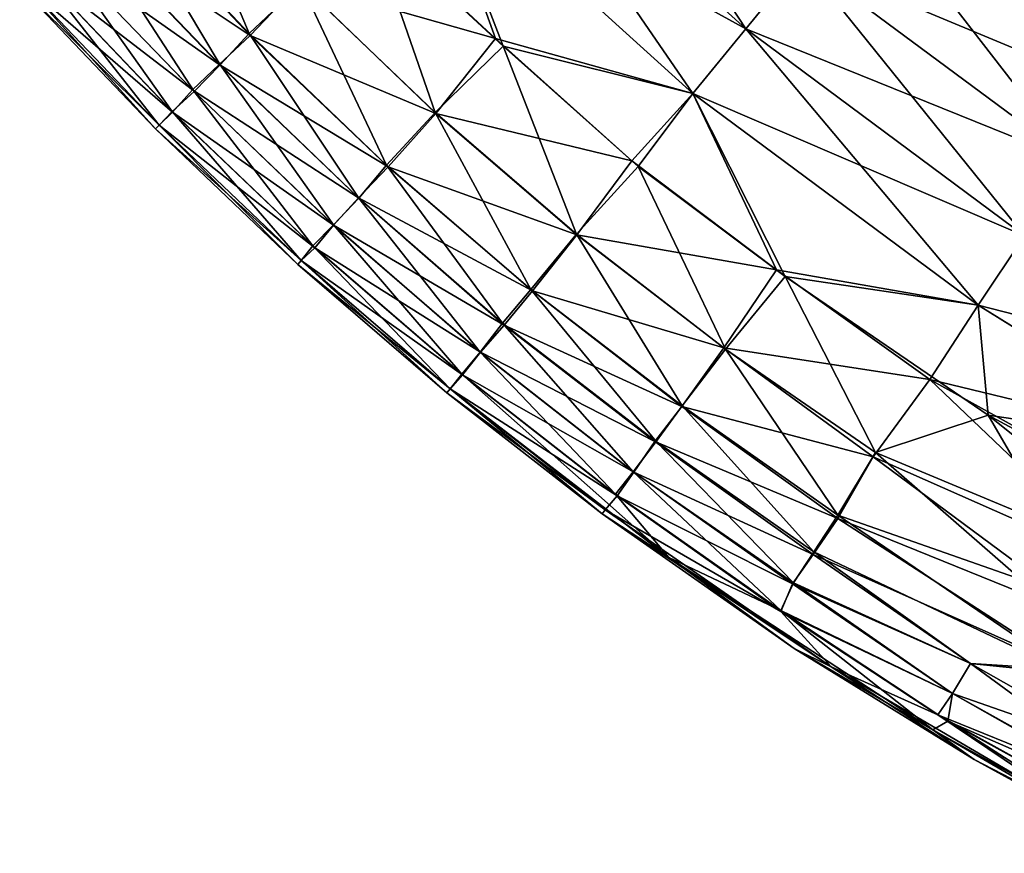
# Model space of a CAD drawing. Units: inches. Extents: x -6.6 to 7.7, y -6.6 to 6.6.
# Drawn here: x 5.8 to 5.9, y -6.5 to -6.4 of the extents above; entities that cross this region are included whole.
import ezdxf

# ---------------------------------------------------------------- set-up
doc = ezdxf.new("R2010")
doc.units = ezdxf.units.IN
doc.header["$MEASUREMENT"] = 0
doc.layers.add('SEAT-GLIDE', color=5, linetype='Continuous')

msp = doc.modelspace()

# ---------------------------------------------------------------- linework, layer by layer
at = {"layer": 'SEAT-GLIDE', "invisible_edges": 15}
for points in [[(5.77905, -6.07206, 0.23628), (6.06795, -6.43586, 0.23628), (6.18074, -6.42849, 0.23628)], [(6.06795, -6.43586, 0.23628), (5.77905, -6.07206, 0.23628), (5.95948, -6.40193, 0.23628)], [(6.26704, -6.39558, 0.23628), (5.77905, -6.07206, 0.23628), (6.18074, -6.42849, 0.23628)], [(6.09373, -6.43637, 0), (5.77832, -6.1463, 0), (6.186, -6.42764, 0)], [(5.94713, -6.39557, 0), (5.77832, -6.1463, 0), (6.02173, -6.4251, 0)], [(5.77832, -6.1463, 0), (6.26544, -6.39578, 0), (6.186, -6.42764, 0)], [(6.02173, -6.4251, 0), (5.77832, -6.1463, 0), (6.09373, -6.43637, 0)]]:
    msp.add_3dface(points, dxfattribs=at)
at = {"layer": 'SEAT-GLIDE'}
for points in [[(5.83526, -6.37892, 0.22231), (5.82825, -6.38595, 0.21638), (5.85692, -6.41194, 0.21638)], [(5.83526, -6.37892, 0.22231), (5.85692, -6.41194, 0.21638), (5.86321, -6.40425, 0.22231)], [(5.82825, -6.38595, 0.21638), (5.82165, -6.39253, 0.20943), (5.85101, -6.41913, 0.20943)], [(5.82165, -6.39253, 0.02688), (5.82825, -6.38595, 0.01997), (5.85692, -6.41194, 0.01997)], [(5.82825, -6.38595, 0.01997), (5.86321, -6.40425, 0.014), (5.85692, -6.41194, 0.01997)], [(5.82825, -6.38595, 0.21638), (5.85101, -6.41913, 0.20943), (5.85692, -6.41194, 0.21638)], [(5.8768, -6.38772, 0.23117), (5.86987, -6.39614, 0.22727), (5.90489, -6.42189, 0.22727)], [(5.91912, -6.4181, 0.23117), (5.90322, -6.39425, 0.23399), (5.8768, -6.38772, 0.23117)], [(5.8768, -6.38772, 0.23117), (5.90489, -6.42189, 0.22727), (5.91912, -6.4181, 0.23117)], [(5.79292, -6.39189, 0.18807), (5.78707, -6.39706, 0.17579), (5.80156, -6.41246, 0.1756)], [(5.79292, -6.39189, 0.18807), (5.80156, -6.41246, 0.1756), (5.80738, -6.40697, 0.18818)], [(5.82165, -6.39253, 0.02688), (5.82904, -6.41303, 0.03571), (5.81414, -6.39919, 0.03604)], [(5.82989, -6.41386, 0.2005), (5.82165, -6.39253, 0.20943), (5.81494, -6.40004, 0.20023)], [(5.82165, -6.39253, 0.20943), (5.82989, -6.41386, 0.2005), (5.85101, -6.41913, 0.20943)], [(5.85101, -6.41913, 0.02688), (5.82904, -6.41303, 0.03571), (5.82165, -6.39253, 0.02688)], [(5.82165, -6.39253, 0.02688), (5.85692, -6.41194, 0.01997), (5.85101, -6.41913, 0.02688)], [(5.86987, -6.39614, 0.00905), (5.88649, -6.39536, 0.00503), (5.90438, -6.4214, 0.00901)], [(5.78707, -6.39706, 0.17579), (5.78344, -6.40041, 0.16595), (5.79833, -6.41594, 0.1661)], [(5.78707, -6.39706, 0.17579), (5.79833, -6.41594, 0.1661), (5.80156, -6.41246, 0.1756)], [(5.86321, -6.40425, 0.014), (5.86987, -6.39614, 0.00905), (5.90438, -6.4214, 0.00901)], [(5.86987, -6.39614, 0.22727), (5.86321, -6.40425, 0.22231), (5.89353, -6.42672, 0.22231)], [(5.86987, -6.39614, 0.22727), (5.89353, -6.42672, 0.22231), (5.90489, -6.42189, 0.22727)], [(5.78341, -6.40047, 0.07051), (5.7871, -6.39722, 0.06064), (5.80167, -6.41268, 0.06083)], [(5.7871, -6.39722, 0.06064), (5.80725, -6.40679, 0.04802), (5.80167, -6.41268, 0.06083)], [(5.80725, -6.40679, 0.04802), (5.81414, -6.39919, 0.03604), (5.82904, -6.41303, 0.03571)], [(5.81494, -6.40004, 0.20023), (5.80738, -6.40697, 0.18818), (5.8223, -6.42127, 0.18807)], [(5.81494, -6.40004, 0.20023), (5.8223, -6.42127, 0.18807), (5.82989, -6.41386, 0.2005)], [(5.78344, -6.40041, 0.16595), (5.78025, -6.40316, 0.15492), (5.79544, -6.41892, 0.15533)], [(5.78042, -6.40335, 0.08136), (5.78341, -6.40047, 0.07051), (5.79822, -6.41591, 0.07036)], [(5.78341, -6.40047, 0.07051), (5.80167, -6.41268, 0.06083), (5.79822, -6.41591, 0.07036)], [(5.78344, -6.40041, 0.16595), (5.79544, -6.41892, 0.15533), (5.79833, -6.41594, 0.1661)], [(5.78025, -6.40316, 0.15492), (5.77789, -6.40528, 0.14343), (5.79298, -6.42114, 0.14339)], [(5.77807, -6.40551, 0.093), (5.78042, -6.40335, 0.08136), (5.79527, -6.41874, 0.08099)], [(5.78025, -6.40316, 0.15492), (5.79298, -6.42114, 0.14339), (5.79544, -6.41892, 0.15533)], [(5.78042, -6.40335, 0.08136), (5.79822, -6.41591, 0.07036), (5.79527, -6.41874, 0.08099)], [(5.85692, -6.41194, 0.01997), (5.86321, -6.40425, 0.014), (5.89353, -6.42672, 0.014)], [(5.86321, -6.40425, 0.22231), (5.85692, -6.41194, 0.21638), (5.88799, -6.43499, 0.21638)], [(5.86321, -6.40425, 0.22231), (5.88799, -6.43499, 0.21638), (5.89353, -6.42672, 0.22231)], [(5.86321, -6.40425, 0.014), (5.90438, -6.4214, 0.00901), (5.89353, -6.42672, 0.014)], [(5.77789, -6.40528, 0.14343), (5.77642, -6.4068, 0.12972), (5.79152, -6.42267, 0.12972)], [(5.77642, -6.4068, 0.10659), (5.77807, -6.40551, 0.093), (5.79304, -6.42123, 0.093)], [(5.77789, -6.40528, 0.14343), (5.79152, -6.42267, 0.12972), (5.79298, -6.42114, 0.14339)], [(5.77807, -6.40551, 0.093), (5.79527, -6.41874, 0.08099), (5.79304, -6.42123, 0.093)], [(5.77642, -6.4068, 0.12972), (5.77599, -6.40718, 0.1182), (5.79112, -6.42306, 0.1182)], [(5.77599, -6.40718, 0.1182), (5.77642, -6.4068, 0.10659), (5.79152, -6.42267, 0.10659)], [(5.77642, -6.4068, 0.10659), (5.79304, -6.42123, 0.093), (5.79152, -6.42267, 0.10659)], [(5.77642, -6.4068, 0.12972), (5.79112, -6.42306, 0.1182), (5.79152, -6.42267, 0.12972)], [(5.80738, -6.40697, 0.18818), (5.80156, -6.41246, 0.1756), (5.81688, -6.42712, 0.17549)], [(5.80167, -6.41268, 0.06083), (5.80725, -6.40679, 0.04802), (5.82236, -6.42136, 0.04825)], [(5.80725, -6.40679, 0.04802), (5.82904, -6.41303, 0.03571), (5.82236, -6.42136, 0.04825)], [(5.80738, -6.40697, 0.18818), (5.81688, -6.42712, 0.17549), (5.8223, -6.42127, 0.18807)], [(5.77599, -6.40718, 0.1182), (5.79152, -6.42267, 0.10659), (5.79112, -6.42306, 0.1182)], [(5.80156, -6.41246, 0.1756), (5.79833, -6.41594, 0.1661), (5.8138, -6.43079, 0.16592)], [(5.80156, -6.41246, 0.1756), (5.8138, -6.43079, 0.16592), (5.81688, -6.42712, 0.17549)], [(5.85692, -6.41194, 0.21638), (5.85101, -6.41913, 0.20943), (5.88283, -6.44273, 0.20943)], [(5.85101, -6.41913, 0.02688), (5.85692, -6.41194, 0.01997), (5.88799, -6.43499, 0.01997)], [(5.85692, -6.41194, 0.01997), (5.89353, -6.42672, 0.014), (5.88799, -6.43499, 0.01997)], [(5.85692, -6.41194, 0.21638), (5.88283, -6.44273, 0.20943), (5.88799, -6.43499, 0.21638)], [(5.79822, -6.41591, 0.07036), (5.80167, -6.41268, 0.06083), (5.81705, -6.42732, 0.06086)], [(5.80167, -6.41268, 0.06083), (5.82236, -6.42136, 0.04825), (5.81705, -6.42732, 0.06086)], [(5.82236, -6.42136, 0.04825), (5.82904, -6.41303, 0.03571), (5.84421, -6.42663, 0.03612)], [(5.82904, -6.41303, 0.03571), (5.85101, -6.41913, 0.02688), (5.84421, -6.42663, 0.03612)], [(5.82989, -6.41386, 0.2005), (5.8223, -6.42127, 0.18807), (5.83807, -6.43483, 0.18814)], [(5.82989, -6.41386, 0.2005), (5.83807, -6.43483, 0.18814), (5.84494, -6.42729, 0.20012)], [(5.85101, -6.41913, 0.20943), (5.82989, -6.41386, 0.2005), (5.84494, -6.42729, 0.20012)], [(5.79527, -6.41874, 0.08099), (5.79822, -6.41591, 0.07036), (5.81374, -6.43077, 0.07044)], [(5.79833, -6.41594, 0.1661), (5.79544, -6.41892, 0.15533), (5.81095, -6.43378, 0.15514)], [(5.79822, -6.41591, 0.07036), (5.81705, -6.42732, 0.06086), (5.81374, -6.43077, 0.07044)], [(5.79833, -6.41594, 0.1661), (5.81095, -6.43378, 0.15514), (5.8138, -6.43079, 0.16592)], [(5.79544, -6.41892, 0.15533), (5.79298, -6.42114, 0.14339), (5.80866, -6.4361, 0.14328)], [(5.79304, -6.42123, 0.093), (5.79527, -6.41874, 0.08099), (5.81098, -6.43382, 0.08121)], [(5.79527, -6.41874, 0.08099), (5.81374, -6.43077, 0.07044), (5.81098, -6.43382, 0.08121)], [(5.79544, -6.41892, 0.15533), (5.80866, -6.4361, 0.14328), (5.81095, -6.43378, 0.15514)], [(5.85101, -6.41913, 0.02688), (5.86034, -6.43881, 0.03574), (5.84421, -6.42663, 0.03612)], [(5.8613, -6.43955, 0.20053), (5.85101, -6.41913, 0.20943), (5.84494, -6.42729, 0.20012)], [(5.88283, -6.44273, 0.02688), (5.86034, -6.43881, 0.03574), (5.85101, -6.41913, 0.02688)], [(5.85101, -6.41913, 0.20943), (5.8613, -6.43955, 0.20053), (5.88283, -6.44273, 0.20943)], [(5.85101, -6.41913, 0.02688), (5.88799, -6.43499, 0.01997), (5.88283, -6.44273, 0.02688)], [(5.79298, -6.42114, 0.14339), (5.79152, -6.42267, 0.12972), (5.80738, -6.43777, 0.12972)], [(5.79152, -6.42267, 0.10659), (5.79304, -6.42123, 0.093), (5.80888, -6.43635, 0.09315)], [(5.79298, -6.42114, 0.14339), (5.80738, -6.43777, 0.12972), (5.80866, -6.4361, 0.14328)], [(5.79304, -6.42123, 0.093), (5.81098, -6.43382, 0.08121), (5.80888, -6.43635, 0.09315)], [(5.8223, -6.42127, 0.18807), (5.81688, -6.42712, 0.17549), (5.83297, -6.44097, 0.17553)], [(5.81705, -6.42732, 0.06086), (5.82236, -6.42136, 0.04825), (5.83809, -6.43489, 0.04821)], [(5.8223, -6.42127, 0.18807), (5.83297, -6.44097, 0.17553), (5.83807, -6.43483, 0.18814)], [(5.82236, -6.42136, 0.04825), (5.84421, -6.42663, 0.03612), (5.83809, -6.43489, 0.04821)], [(5.79112, -6.42306, 0.1182), (5.79152, -6.42267, 0.10659), (5.80738, -6.43777, 0.10659)], [(5.79152, -6.42267, 0.12972), (5.79112, -6.42306, 0.1182), (5.807, -6.43818, 0.1182)], [(5.79112, -6.42306, 0.1182), (5.80738, -6.43777, 0.10659), (5.807, -6.43818, 0.1182)], [(5.79152, -6.42267, 0.12972), (5.807, -6.43818, 0.1182), (5.80738, -6.43777, 0.12972)], [(5.79152, -6.42267, 0.10659), (5.80888, -6.43635, 0.09315), (5.80738, -6.43777, 0.10659)], [(5.83809, -6.43489, 0.04821), (5.84421, -6.42663, 0.03612), (5.86034, -6.43881, 0.03574)], [(5.81374, -6.43077, 0.07044), (5.81705, -6.42732, 0.06086), (5.83315, -6.44114, 0.06075)], [(5.81688, -6.42712, 0.17549), (5.8138, -6.43079, 0.16592), (5.82981, -6.44475, 0.16569)], [(5.81688, -6.42712, 0.17549), (5.82981, -6.44475, 0.16569), (5.83297, -6.44097, 0.17553)], [(5.81705, -6.42732, 0.06086), (5.83809, -6.43489, 0.04821), (5.83315, -6.44114, 0.06075)], [(5.84494, -6.42729, 0.20012), (5.83807, -6.43483, 0.18814), (5.85467, -6.44762, 0.18829)], [(5.84494, -6.42729, 0.20012), (5.85467, -6.44762, 0.18829), (5.8613, -6.43955, 0.20053)], [(5.8138, -6.43079, 0.16592), (5.81095, -6.43378, 0.15514), (5.82732, -6.44796, 0.15499)], [(5.81098, -6.43382, 0.08121), (5.81374, -6.43077, 0.07044), (5.83, -6.44497, 0.07077)], [(5.81374, -6.43077, 0.07044), (5.83315, -6.44114, 0.06075), (5.83, -6.44497, 0.07077)], [(5.8138, -6.43079, 0.16592), (5.82732, -6.44796, 0.15499), (5.82981, -6.44475, 0.16569)], [(5.81095, -6.43378, 0.15514), (5.80866, -6.4361, 0.14328), (5.82529, -6.45041, 0.14343)], [(5.80888, -6.43635, 0.09315), (5.81098, -6.43382, 0.08121), (5.82735, -6.44798, 0.08133)], [(5.81095, -6.43378, 0.15514), (5.82529, -6.45041, 0.14343), (5.82732, -6.44796, 0.15499)], [(5.81098, -6.43382, 0.08121), (5.83, -6.44497, 0.07077), (5.82735, -6.44798, 0.08133)], [(5.83807, -6.43483, 0.18814), (5.83297, -6.44097, 0.17553), (5.84983, -6.45396, 0.17579)], [(5.83315, -6.44114, 0.06075), (5.83809, -6.43489, 0.04821), (5.85446, -6.44747, 0.04798)], [(5.83807, -6.43483, 0.18814), (5.84983, -6.45396, 0.17579), (5.85467, -6.44762, 0.18829)], [(5.83809, -6.43489, 0.04821), (5.86034, -6.43881, 0.03574), (5.85446, -6.44747, 0.04798)], [(5.88799, -6.43499, 0.21638), (5.88283, -6.44273, 0.20943), (5.90849, -6.45862, 0.20947)], [(5.88283, -6.44273, 0.02688), (5.88799, -6.43499, 0.01997), (5.91279, -6.45041, 0.01997)], [(5.80866, -6.4361, 0.14328), (5.80738, -6.43777, 0.12972), (5.82397, -6.45207, 0.12972)], [(5.80738, -6.43777, 0.10659), (5.80888, -6.43635, 0.09315), (5.82534, -6.45049, 0.09296)], [(5.80866, -6.4361, 0.14328), (5.82397, -6.45207, 0.12972), (5.82529, -6.45041, 0.14343)], [(5.80888, -6.43635, 0.09315), (5.82735, -6.44798, 0.08133), (5.82534, -6.45049, 0.09296)], [(5.807, -6.43818, 0.1182), (5.80738, -6.43777, 0.10659), (5.82397, -6.45207, 0.10659)], [(5.80738, -6.43777, 0.12972), (5.807, -6.43818, 0.1182), (5.8236, -6.45251, 0.1182)], [(5.807, -6.43818, 0.1182), (5.82397, -6.45207, 0.10659), (5.8236, -6.45251, 0.1182)], [(5.80738, -6.43777, 0.10659), (5.82534, -6.45049, 0.09296), (5.82397, -6.45207, 0.10659)], [(5.80738, -6.43777, 0.12972), (5.8236, -6.45251, 0.1182), (5.82397, -6.45207, 0.12972)], [(5.85446, -6.44747, 0.04798), (5.86034, -6.43881, 0.03574), (5.87742, -6.45103, 0.03586)], [(5.8613, -6.43955, 0.20053), (5.85467, -6.44762, 0.18829), (5.87138, -6.45913, 0.18856)], [(5.86034, -6.43881, 0.03574), (5.88283, -6.44273, 0.02688), (5.87742, -6.45103, 0.03586)], [(5.88283, -6.44273, 0.20943), (5.8613, -6.43955, 0.20053), (5.88392, -6.455, 0.20072)], [(5.8613, -6.43955, 0.20053), (5.87138, -6.45913, 0.18856), (5.88392, -6.455, 0.20072)], [(5.83297, -6.44097, 0.17553), (5.82981, -6.44475, 0.16569), (5.84695, -6.45794, 0.16599)], [(5.83297, -6.44097, 0.17553), (5.84695, -6.45794, 0.16599), (5.84983, -6.45396, 0.17579)], [(5.83, -6.44497, 0.07077), (5.83315, -6.44114, 0.06075), (5.84979, -6.45401, 0.0606)], [(5.83315, -6.44114, 0.06075), (5.85446, -6.44747, 0.04798), (5.84979, -6.45401, 0.0606)], [(5.87742, -6.45103, 0.03586), (5.88283, -6.44273, 0.02688), (5.90813, -6.45843, 0.02685)], [(5.88283, -6.44273, 0.20943), (5.88392, -6.455, 0.20072), (5.90849, -6.45862, 0.20947)], [(5.88283, -6.44273, 0.02688), (5.91279, -6.45041, 0.01997), (5.90813, -6.45843, 0.02685)], [(5.82981, -6.44475, 0.16569), (5.82732, -6.44796, 0.15499), (5.84436, -6.46129, 0.15495)], [(5.82735, -6.44798, 0.08133), (5.83, -6.44497, 0.07077), (5.8468, -6.45791, 0.07047)], [(5.82981, -6.44475, 0.16569), (5.84436, -6.46129, 0.15495), (5.84695, -6.45794, 0.16599)], [(5.83, -6.44497, 0.07077), (5.84979, -6.45401, 0.0606), (5.8468, -6.45791, 0.07047)], [(5.84979, -6.45401, 0.0606), (5.85446, -6.44747, 0.04798), (5.87111, -6.45964, 0.04847)], [(5.85446, -6.44747, 0.04798), (5.87742, -6.45103, 0.03586), (5.87111, -6.45964, 0.04847)], [(5.82732, -6.44796, 0.15499), (5.82529, -6.45041, 0.14343), (5.84241, -6.46379, 0.14339)], [(5.82534, -6.45049, 0.09296), (5.82735, -6.44798, 0.08133), (5.84446, -6.46134, 0.08133)], [(5.82732, -6.44796, 0.15499), (5.84241, -6.46379, 0.14339), (5.84436, -6.46129, 0.15495)], [(5.82735, -6.44798, 0.08133), (5.8468, -6.45791, 0.07047), (5.84446, -6.46134, 0.08133)], [(5.85467, -6.44762, 0.18829), (5.84983, -6.45396, 0.17579), (5.86717, -6.46612, 0.17587)], [(5.85467, -6.44762, 0.18829), (5.86717, -6.46612, 0.17587), (5.87138, -6.45913, 0.18856)], [(5.82529, -6.45041, 0.14343), (5.82397, -6.45207, 0.12972), (5.84836, -6.47085, 0.12972)], [(5.82397, -6.45207, 0.10659), (5.82534, -6.45049, 0.09296), (5.84258, -6.46396, 0.093)], [(5.82529, -6.45041, 0.14343), (5.84836, -6.47085, 0.12972), (5.84241, -6.46379, 0.14339)], [(5.82534, -6.45049, 0.09296), (5.84446, -6.46134, 0.08133), (5.84258, -6.46396, 0.093)], [(5.87742, -6.45103, 0.03586), (5.89978, -6.47229, 0.04292), (5.87111, -6.45964, 0.04847)], [(5.87742, -6.45103, 0.03586), (5.90813, -6.45843, 0.02685), (5.90429, -6.46592, 0.03443)], [(5.89978, -6.47229, 0.04292), (5.87742, -6.45103, 0.03586), (5.90429, -6.46592, 0.03443)], [(5.82397, -6.45207, 0.12972), (5.8236, -6.45251, 0.1182), (5.84091, -6.466, 0.1182)], [(5.8236, -6.45251, 0.1182), (5.82397, -6.45207, 0.10659), (5.84125, -6.46555, 0.10659)], [(5.8236, -6.45251, 0.1182), (5.84125, -6.46555, 0.10659), (5.84091, -6.466, 0.1182)], [(5.82397, -6.45207, 0.12972), (5.84091, -6.466, 0.1182), (5.84836, -6.47085, 0.12972)], [(5.82397, -6.45207, 0.10659), (5.84258, -6.46396, 0.093), (5.84125, -6.46555, 0.10659)], [(5.8468, -6.45791, 0.07047), (5.84979, -6.45401, 0.0606), (5.86719, -6.46652, 0.06098)], [(5.84983, -6.45396, 0.17579), (5.84695, -6.45794, 0.16599), (5.86449, -6.4702, 0.16614)], [(5.84979, -6.45401, 0.0606), (5.87111, -6.45964, 0.04847), (5.86719, -6.46652, 0.06098)], [(5.84983, -6.45396, 0.17579), (5.86449, -6.4702, 0.16614), (5.86717, -6.46612, 0.17587)], [(5.89114, -6.46738, 0.19306), (5.88392, -6.455, 0.20072), (5.87138, -6.45913, 0.18856)], [(5.90849, -6.45862, 0.20947), (5.88392, -6.455, 0.20072), (5.92186, -6.47547, 0.2017)], [(5.88392, -6.455, 0.20072), (5.89114, -6.46738, 0.19306), (5.91829, -6.48241, 0.1931)], [(5.88392, -6.455, 0.20072), (5.91829, -6.48241, 0.1931), (5.92186, -6.47547, 0.2017)], [(5.84695, -6.45794, 0.16599), (5.84436, -6.46129, 0.15495), (5.86223, -6.47366, 0.15548)], [(5.84446, -6.46134, 0.08133), (5.8468, -6.45791, 0.07047), (5.86445, -6.47051, 0.07081)], [(5.8468, -6.45791, 0.07047), (5.86719, -6.46652, 0.06098), (5.86445, -6.47051, 0.07081)], [(5.84695, -6.45794, 0.16599), (5.86223, -6.47366, 0.15548), (5.86449, -6.4702, 0.16614)], [(5.86717, -6.46612, 0.17587), (5.8876, -6.47329, 0.18379), (5.87138, -6.45913, 0.18856)], [(5.89636, -6.47831, 0.05219), (5.86719, -6.46652, 0.06098), (5.87111, -6.45964, 0.04847)], [(5.89636, -6.47831, 0.05219), (5.87111, -6.45964, 0.04847), (5.89978, -6.47229, 0.04292)], [(5.89114, -6.46738, 0.19306), (5.87138, -6.45913, 0.18856), (5.8876, -6.47329, 0.18379)], [(5.84436, -6.46129, 0.15495), (5.84241, -6.46379, 0.14339), (5.86084, -6.47674, 0.14346)], [(5.84258, -6.46396, 0.093), (5.84446, -6.46134, 0.08133), (5.86212, -6.4738, 0.08136)], [(5.84436, -6.46129, 0.15495), (5.86084, -6.47674, 0.14346), (5.86223, -6.47366, 0.15548)], [(5.84446, -6.46134, 0.08133), (5.86445, -6.47051, 0.07081), (5.86212, -6.4738, 0.08136)], [(5.84125, -6.46555, 0.10659), (5.84258, -6.46396, 0.093), (5.86083, -6.47685, 0.09327)], [(5.84241, -6.46379, 0.14339), (5.84836, -6.47085, 0.12972), (5.86084, -6.47674, 0.14346)], [(5.84258, -6.46396, 0.093), (5.86212, -6.4738, 0.08136), (5.86083, -6.47685, 0.09327)], [(5.84091, -6.466, 0.1182), (5.84125, -6.46555, 0.10659), (5.86642, -6.48305, 0.10659)], [(5.84836, -6.47085, 0.12972), (5.84091, -6.466, 0.1182), (5.86231, -6.48099, 0.11823)], [(5.84091, -6.466, 0.1182), (5.86642, -6.48305, 0.10659), (5.86231, -6.48099, 0.11823)], [(5.84125, -6.46555, 0.10659), (5.86083, -6.47685, 0.09327), (5.86642, -6.48305, 0.10659)], [(5.86449, -6.4702, 0.16614), (5.89317, -6.4838, 0.1735), (5.86717, -6.46612, 0.17587)], [(5.8876, -6.47329, 0.18379), (5.86717, -6.46612, 0.17587), (5.89317, -6.4838, 0.1735)], [(5.89325, -6.48336, 0.06199), (5.86445, -6.47051, 0.07081), (5.86719, -6.46652, 0.06098)], [(5.89325, -6.48336, 0.06199), (5.86719, -6.46652, 0.06098), (5.89636, -6.47831, 0.05219)], [(5.88198, -6.48267, 0.07295), (5.86212, -6.4738, 0.08136), (5.86445, -6.47051, 0.07081)], [(5.86223, -6.47366, 0.15548), (5.88198, -6.48267, 0.16336), (5.86449, -6.4702, 0.16614)], [(5.88198, -6.48267, 0.07295), (5.86445, -6.47051, 0.07081), (5.89325, -6.48336, 0.06199)], [(5.89317, -6.4838, 0.1735), (5.86449, -6.4702, 0.16614), (5.88198, -6.48267, 0.16336)], [(5.84836, -6.47085, 0.12972), (5.86231, -6.48099, 0.11823), (5.87778, -6.49005, 0.12972)], [(5.86084, -6.47674, 0.14346), (5.84836, -6.47085, 0.12972), (5.87778, -6.49005, 0.12972)], [(5.87997, -6.48601, 0.08388), (5.86083, -6.47685, 0.09327), (5.86212, -6.4738, 0.08136)], [(5.86084, -6.47674, 0.14346), (5.87997, -6.48601, 0.15244), (5.86223, -6.47366, 0.15548)], [(5.87997, -6.48601, 0.08388), (5.86212, -6.4738, 0.08136), (5.88198, -6.48267, 0.07295)], [(5.88198, -6.48267, 0.16336), (5.86223, -6.47366, 0.15548), (5.87997, -6.48601, 0.15244)], [(5.86642, -6.48305, 0.10659), (5.86083, -6.47685, 0.09327), (5.87832, -6.4884, 0.09514)], [(5.86083, -6.47685, 0.09327), (5.87997, -6.48601, 0.08388), (5.87832, -6.4884, 0.09514)], [(5.87945, -6.48909, 0.14114), (5.87997, -6.48601, 0.15244), (5.86084, -6.47674, 0.14346)], [(5.86084, -6.47674, 0.14346), (5.87778, -6.49005, 0.12972), (5.87945, -6.48909, 0.14114)], [(5.87778, -6.49005, 0.12972), (5.86231, -6.48099, 0.11823), (5.88236, -6.49335, 0.11823)], [(5.86231, -6.48099, 0.11823), (5.86642, -6.48305, 0.10659), (5.88236, -6.49335, 0.11823)], [(5.88198, -6.48267, 0.16336), (5.87997, -6.48601, 0.15244), (5.90742, -6.50132, 0.15236)], [(5.87997, -6.48601, 0.08388), (5.88198, -6.48267, 0.07295), (5.90068, -6.49325, 0.07295)], [(5.88198, -6.48267, 0.07295), (5.89325, -6.48336, 0.06199), (5.90068, -6.49325, 0.07295)], [(5.89317, -6.4838, 0.1735), (5.88198, -6.48267, 0.16336), (5.90068, -6.49325, 0.16336)], [(5.88198, -6.48267, 0.16336), (5.90742, -6.50132, 0.15236), (5.90068, -6.49325, 0.16336)], [(5.86642, -6.48305, 0.10659), (5.87832, -6.4884, 0.09514), (5.89685, -6.50086, 0.10663)], [(5.88236, -6.49335, 0.11823), (5.86642, -6.48305, 0.10659), (5.89685, -6.50086, 0.10663)], [(5.89884, -6.4967, 0.08388), (5.87832, -6.4884, 0.09514), (5.87997, -6.48601, 0.08388)], [(5.87997, -6.48601, 0.15244), (5.87945, -6.48909, 0.14114), (5.90742, -6.50132, 0.15236)], [(5.87997, -6.48601, 0.08388), (5.90068, -6.49325, 0.07295), (5.89884, -6.4967, 0.08388)], [(5.87945, -6.48909, 0.14114), (5.87778, -6.49005, 0.12972), (5.90171, -6.50335, 0.12972)], [(5.89685, -6.50086, 0.10663), (5.87832, -6.4884, 0.09514), (5.90245, -6.5018, 0.0951)], [(5.87832, -6.4884, 0.09514), (5.89884, -6.4967, 0.08388), (5.90245, -6.5018, 0.0951)], [(5.87945, -6.48909, 0.14114), (5.90171, -6.50335, 0.12972), (5.90352, -6.50234, 0.14121)], [(5.90742, -6.50132, 0.15236), (5.87945, -6.48909, 0.14114), (5.90352, -6.50234, 0.14121)], [(5.87778, -6.49005, 0.12972), (5.90141, -6.50381, 0.1182), (5.90171, -6.50335, 0.12972)], [(5.87778, -6.49005, 0.12972), (5.88236, -6.49335, 0.11823), (5.90141, -6.50381, 0.1182)], [(5.88236, -6.49335, 0.11823), (5.89685, -6.50086, 0.10663), (5.90141, -6.50381, 0.1182)]]:
    msp.add_3dface(points, dxfattribs=at)

doc.saveas('drawing.dxf')
